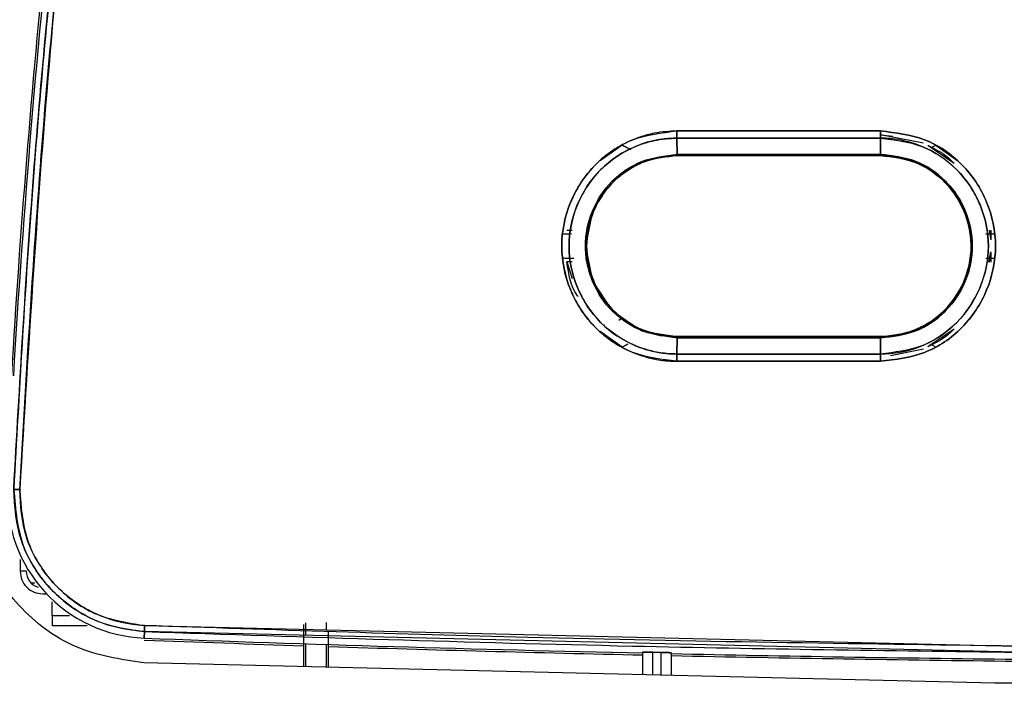
# Model space of a CAD drawing. Units: millimetres. Extents: x -2691 to -2159, y -5374 to -4992.
# Drawn here: x -2361 to -2358, y -5206 to -5203 of the extents above; entities that cross this region are included whole.
import ezdxf

# ---------------------------------------------------------------- set-up
doc = ezdxf.new("R2010")
doc.units = ezdxf.units.MM

msp = doc.modelspace()

# ---------------------------------------------------------------- linework, layer by layer
at = {"color": 7, "linetype": 'Continuous', "lineweight": 25}
for p, q in [((-2359.11996, -5203.83427), (-2358.45312, -5203.83427)), ((-2359.11989, -5203.85784), (-2359.11928, -5203.91083)), ((-2359.11928, -5203.91083), (-2359.11989, -5203.85784)), ((-2358.83793, -5203.85783), (-2358.83793, -5203.85784)), ((-2358.73356, -5203.85784), (-2358.73356, -5203.85783)), ((-2358.45245, -5203.84643), (-2358.45308, -5203.84643)), ((-2358.45257, -5203.91083), (-2358.45301, -5203.85784)), ((-2358.45301, -5203.85784), (-2358.45257, -5203.91083)), ((-2358.31237, -5203.87467), (-2358.45245, -5203.84643)), ((-2358.45245, -5203.84643), (-2358.41232, -5203.85084)), ((-2359.3719, -5203.93144), (-2359.29949, -5203.88015)), ((-2359.2995, -5203.88013), (-2359.28757, -5203.8864)), ((-2359.26021, -5203.8881), (-2359.25987, -5203.88829)), ((-2358.29758, -5203.88091), (-2358.2117, -5203.93954)), ((-2358.28605, -5203.88805), (-2358.27153, -5203.88042)), ((-2358.27154, -5203.88045), (-2358.19927, -5203.93181)), ((-2358.45247, -5203.91474), (-2359.11914, -5203.91474)), ((-2359.30661, -5203.98151), (-2359.29955, -5203.97594)), ((-2359.30661, -5203.98151), (-2359.30661, -5203.98151)), ((-2359.29956, -5203.97594), (-2359.29955, -5203.97594)), ((-2358.27157, -5203.97628), (-2358.26442, -5203.98195)), ((-2359.48049, -5204.15929), (-2359.46331, -5204.15928)), ((-2359.41234, -5204.16757), (-2359.41095, -5204.1593)), ((-2359.41112, -5204.15927), (-2359.41112, -5204.15927)), ((-2358.09696, -5204.15912), (-2358.09127, -5204.19092)), ((-2358.09128, -5204.15912), (-2358.09127, -5204.19092)), ((-2359.49415, -5204.17134), (-2359.46573, -5204.17051)), ((-2358.10759, -5204.17046), (-2358.07743, -5204.17134)), ((-2359.46528, -5204.25219), (-2359.49415, -5204.25134)), ((-2359.41095, -5204.26338), (-2359.41235, -5204.25511)), ((-2358.07743, -5204.25134), (-2358.10768, -5204.25223)), ((-2358.09813, -5204.26356), (-2358.09127, -5204.2298)), ((-2358.09127, -5204.23212), (-2358.09693, -5204.26356)), ((-2358.09127, -5204.23212), (-2358.09127, -5204.26356)), ((-2359.48049, -5204.2634), (-2359.46296, -5204.31791)), ((-2359.46301, -5204.2634), (-2359.48049, -5204.2634)), ((-2359.41112, -5204.26341), (-2359.41112, -5204.26341)), ((-2359.30994, -5204.45387), (-2359.29954, -5204.44677)), ((-2359.30992, -5204.45384), (-2359.29953, -5204.44676)), ((-2359.29949, -5204.4467), (-2359.30655, -5204.44115)), ((-2359.29954, -5204.44677), (-2359.29954, -5204.44677)), ((-2358.26442, -5204.44074), (-2358.27156, -5204.44641)), ((-2359.35801, -5204.46975), (-2359.35759, -5204.46952)), ((-2359.29947, -5204.54255), (-2359.37188, -5204.49127)), ((-2359.11929, -5204.51186), (-2359.11986, -5204.56486)), ((-2359.11986, -5204.56486), (-2359.11929, -5204.51186)), ((-2359.11915, -5204.50796), (-2358.45247, -5204.50796)), ((-2359.11915, -5204.50796), (-2359.11913, -5204.50796)), ((-2358.82955, -5204.50796), (-2358.83793, -5204.50796)), ((-2358.45245, -5204.50796), (-2358.73356, -5204.50796)), ((-2358.453, -5204.56486), (-2358.45257, -5204.51186)), ((-2358.45257, -5204.51186), (-2358.453, -5204.56486)), ((-2358.37066, -5204.49639), (-2358.37638, -5204.49803)), ((-2358.36494, -5204.49475), (-2358.37626, -5204.498)), ((-2358.2117, -5204.48315), (-2358.29756, -5204.54178)), ((-2359.28514, -5204.53505), (-2359.29949, -5204.54258)), ((-2358.27152, -5204.54227), (-2358.28338, -5204.53604)), ((-2358.45308, -5204.57627), (-2358.45245, -5204.57627)), ((-2358.41972, -5204.56968), (-2358.31246, -5204.54807)), ((-2358.45311, -5204.58843), (-2359.11992, -5204.58843)), ((-2361.25191, -5205.27622), (-2361.27191, -5205.27622)), ((-2361.25191, -5205.27622), (-2361.25191, -5205.27382)), ((-2361.22387, -5205.31497), (-2361.23563, -5205.31497)), ((-2361.16764, -5205.42167), (-2361.16764, -5205.37671)), ((-2361.16764, -5205.42167), (-2361.16764, -5205.45495)), ((-2360.33579, -5205.47019), (-2360.33587, -5205.44526)), ((-2361.05258, -5205.45495), (-2361.16764, -5205.45495)), ((-2360.86567, -5205.49543), (-2360.86483, -5205.47416)), ((-2360.86483, -5205.47416), (-2360.86567, -5205.49543)), ((-2358.00805, -5205.54183), (-2360.86483, -5205.47416)), ((-2360.86441, -5205.45419), (-2358.00838, -5205.52184)), ((-2360.34365, -5205.46652), (-2360.34347, -5205.52016)), ((-2360.33579, -5205.48669), (-2360.33579, -5205.47019)), ((-2360.26144, -5205.5228), (-2360.26127, -5205.47412)), ((-2360.33579, -5205.58924), (-2360.33579, -5205.51397)), ((-2360.34347, -5205.52016), (-2360.34347, -5205.58906)), ((-2360.26912, -5205.51611), (-2360.26912, -5205.59084)), ((-2360.26144, -5205.59103), (-2360.26144, -5205.5228)), ((-2359.23245, -5205.54182), (-2359.23245, -5205.61571)), ((-2359.19912, -5205.61651), (-2359.19912, -5205.54139)), ((-2359.17245, -5205.54197), (-2359.17245, -5205.61715)), ((-2359.13912, -5205.54385), (-2359.13912, -5205.61795)), ((-2358.07841, -5205.6434), (-2360.86723, -5205.57649)), ((-2355.62649, -5205.6434), (-2358.07841, -5205.6434))]:
    msp.add_line(p, q, dxfattribs=at)
at = {"color": 8, "linetype": 'Continuous', "lineweight": 25}
for p, q in [((-2361.27191, -5205.23739), (-2361.27191, -5205.27622)), ((-2361.19764, -5205.35049), (-2361.19398, -5205.35049)), ((-2361.19764, -5205.35049), (-2361.18514, -5205.35049)), ((-2361.16764, -5205.42167), (-2361.11063, -5205.42167))]:
    msp.add_line(p, q, dxfattribs=at)
at = {"color": 7, "linetype": 'Continuous', "lineweight": 25, "flags": 128}
for points in [[(-2359.11928, -5203.91083), (-2359.23455, -5203.93407), (-2359.23505, -5203.93428), (-2359.23885, -5203.9359), (-2359.24917, -5203.9406), (-2359.28636, -5203.96178), (-2359.31828, -5203.98626), (-2359.3271, -5203.99435), (-2359.33174, -5203.99893), (-2359.33399, -5204.00123), (-2359.35143, -5204.02077), (-2359.36594, -5204.04006), (-2359.36874, -5204.04423), (-2359.36902, -5204.04467), (-2359.3691, -5204.04479), (-2359.36914, -5204.04486), (-2359.36914, -5204.04487), (-2359.36914, -5204.04487), (-2359.36914, -5204.04487), (-2359.36914, -5204.04487), (-2359.36914, -5204.04487), (-2359.36914, -5204.04486), (-2359.36912, -5204.04484), (-2359.3691, -5204.04481), (-2359.36889, -5204.04451), (-2359.36885, -5204.04445), (-2359.36884, -5204.04444), (-2359.36884, -5204.04444), (-2359.36884, -5204.04444), (-2359.36884, -5204.04444), (-2359.36884, -5204.04445), (-2359.36885, -5204.04446), (-2359.36894, -5204.0446), (-2359.36956, -5204.04554), (-2359.37244, -5204.05002), (-2359.39656, -5204.09664), (-2359.41969, -5204.21161), (-2359.39649, -5204.32639), (-2359.33168, -5204.42381), (-2359.23452, -5204.48859), (-2359.11929, -5204.51184)], [(-2359.19912, -5205.54139), (-2359.19579, -5205.54146), (-2359.19245, -5205.54154), (-2359.18912, -5205.54161), (-2359.18579, -5205.54168), (-2359.18245, -5205.54176), (-2359.17912, -5205.54183), (-2359.17579, -5205.5419), (-2359.17245, -5205.54197)]]:
    msp.add_lwpolyline(points, dxfattribs=at)
at = {"color": 7, "linetype": 'Continuous', "lineweight": 25}
for centre, radius, start, end in [((-2327.89036, -5206.60706), 33.46197, 173.804765, 176.62299), ((-2327.89036, -5206.60706), 33.46841, 174.192119, 176.623641), ((-2360.84586, -5205.02721), 0.46864, 177.53719, 267.57651), ((-2361.03672, -5199.97526), 5.03929, 267.08386, 267.30636), ((-2361.19764, -5205.27622), 0.05427, 180, 253.02918), ((-2356.85241, -5098.35654), 107.22047, 267.854787, 268.1341406), ((-2356.85241, -5098.35654), 107.21403, 267.8547867, 268.7279858), ((-2356.85241, -5098.35654), 107.22047, 268.1779965, 268.7280622), ((-2356.85241, -5098.35654), 107.21403, 268.7778755, 269.3822791), ((-2356.85241, -5098.35654), 107.22047, 268.7779489, 269.3822791)]:
    msp.add_arc(centre, radius, start, end, dxfattribs=at)
for points, knots in [([(-2361.42847, -5204.96559), (-2361.39913, -5204.48433), (-2361.34045, -5203.5218), (-2361.17782, -5202.08374), (-2361.02006, -5201.13241), (-2360.94118, -5200.65675)], [0, 0, 0, 0, 0.3333338, 0.6666663, 1, 1, 1, 1]), ([(-2361.29309, -5205.00802), (-2361.2737, -5204.66635), (-2361.23425, -5203.97085), (-2361.13154, -5202.91252), (-2360.99497, -5201.8212), (-2360.87064, -5201.08635), (-2360.80746, -5200.71293)], [0, 0, 0, 0, 0.2373443, 0.4831265, 0.7373454, 1, 1, 1, 1]), ([(-2360.80746, -5200.71293), (-2360.8746, -5201.11124), (-2361.0088, -5201.90746), (-2361.14387, -5203.02408), (-2361.23983, -5204.05768), (-2361.27533, -5204.69115), (-2361.29309, -5205.00802)], [0, 0, 0, 0, 0.2801311, 0.5599782, 0.7798873, 1, 1, 1, 1]), ([(-2360.78816, -5200.71644), (-2360.86681, -5201.19046), (-2361.02403, -5202.13805), (-2361.18602, -5203.57068), (-2361.24436, -5204.5294), (-2361.27354, -5205.00898)], [0, 0, 0, 0, 0.3334519, 0.6665774, 1, 1, 1, 1]), ([(-2361.27354, -5205.00898), (-2361.25006, -5204.60603), (-2361.20313, -5203.80048), (-2361.08555, -5202.6826), (-2360.94837, -5201.65423), (-2360.84158, -5201.02914), (-2360.78816, -5200.71644)], [0, 0, 0, 0, 0.2800951, 0.5599337, 0.7798557, 1, 1, 1, 1]), ([(-2359.11996, -5203.83427), (-2359.14481, -5203.83558), (-2359.17808, -5203.83733), (-2359.22629, -5203.84899), (-2359.29611, -5203.87277), (-2359.37949, -5203.92804), (-2359.43959, -5204.00706), (-2359.48325, -5204.0953), (-2359.50776, -5204.21162), (-2359.48648, -5204.3119), (-2359.46208, -5204.36983), (-2359.44057, -5204.41411), (-2359.38229, -5204.49283), (-2359.29539, -5204.55024), (-2359.22818, -5204.57312), (-2359.20418, -5204.57898), (-2359.18757, -5204.5825), (-2359.17344, -5204.58473), (-2359.16137, -5204.5862), (-2359.15827, -5204.58649), (-2359.15747, -5204.58661), (-2359.15725, -5204.58662), (-2359.15719, -5204.58664), (-2359.15715, -5204.58664), (-2359.15702, -5204.58667), (-2359.15659, -5204.58671), (-2359.15501, -5204.58688), (-2359.14894, -5204.58742), (-2359.13697, -5204.58824), (-2359.12615, -5204.58836), (-2359.11992, -5204.58843)], [0, 0, 0, 0, 0.0630341, 0.0844156, 0.1258742, 0.2503638, 0.3310094, 0.3756288, 0.5002641, 0.6247644, 0.6284732, 0.6600983, 0.7497626, 0.8741121, 0.9171605, 0.9299406, 0.9368991, 0.9603224, 0.9662778, 0.9678159, 0.9682249, 0.9683401, 0.9683746, 0.9683951, 0.9684295, 0.9687081, 0.9694952, 0.9724897, 0.9841818, 1, 1, 1, 1]), ([(-2359.11992, -5204.58843), (-2359.16941, -5204.58268), (-2359.26808, -5204.57121), (-2359.39393, -5204.48438), (-2359.47668, -5204.35949), (-2359.50761, -5204.21166), (-2359.47683, -5204.06374), (-2359.39421, -5203.93851), (-2359.26824, -5203.85151), (-2359.16948, -5203.84002), (-2359.11996, -5203.83427)], [0, 0, 0, 0, 0.12541669, 0.25007693, 0.37490372, 0.49971524, 0.62466203, 0.74969715, 0.87449791, 1, 1, 1, 1]), ([(-2359.11996, -5203.83427), (-2359.11996, -5203.83643), (-2359.11996, -5203.84079), (-2359.11995, -5203.8471), (-2359.11993, -5203.85296), (-2359.11991, -5203.85622), (-2359.11989, -5203.85784)], [0, 0, 0, 0, 0.2475869, 0.4999222, 0.752451, 1, 1, 1, 1]), ([(-2358.45312, -5203.83427), (-2358.5776, -5203.83427), (-2358.79988, -5203.83427), (-2359.02216, -5203.83427), (-2359.11996, -5203.83427)], [0, 0, 0, 0, 0.5600026, 1, 1, 1, 1]), ([(-2359.11989, -5203.85786), (-2359.11991, -5203.85624), (-2359.11993, -5203.85298), (-2359.11996, -5203.8471), (-2359.11997, -5203.84079), (-2359.11996, -5203.83643), (-2359.11996, -5203.83427)], [0, 0, 0, 0, 0.2476506, 0.5001678, 0.7524247, 1, 1, 1, 1]), ([(-2358.45312, -5203.83427), (-2358.40364, -5203.84003), (-2358.305, -5203.85153), (-2358.17921, -5203.93838), (-2358.09652, -5204.06327), (-2358.06564, -5204.21106), (-2358.0964, -5204.35894), (-2358.17897, -5204.48414), (-2358.30489, -5204.57114), (-2358.40362, -5204.58266), (-2358.45311, -5204.58843)], [0, 0, 0, 0, 0.12542, 0.2500852, 0.3749115, 0.4997273, 0.6246799, 0.7497117, 0.8745105, 1, 1, 1, 1]), ([(-2358.45301, -5203.85784), (-2358.45302, -5203.85622), (-2358.45305, -5203.85296), (-2358.45308, -5203.8471), (-2358.45311, -5203.84079), (-2358.45311, -5203.83643), (-2358.45312, -5203.83427)], [0, 0, 0, 0, 0.24763947, 0.50009072, 0.75241987, 1, 1, 1, 1]), ([(-2358.45312, -5203.83427), (-2358.45311, -5203.83643), (-2358.45311, -5203.84079), (-2358.45308, -5203.8471), (-2358.45304, -5203.85296), (-2358.45302, -5203.85622), (-2358.45301, -5203.85784)], [0, 0, 0, 0, 0.2475802, 0.4999096, 0.7523609, 1, 1, 1, 1]), ([(-2358.45311, -5204.58843), (-2358.40361, -5204.58265), (-2358.30489, -5204.57113), (-2358.17897, -5204.48413), (-2358.0964, -5204.35893), (-2358.06564, -5204.21105), (-2358.09652, -5204.06327), (-2358.17921, -5203.93839), (-2358.30499, -5203.85153), (-2358.40364, -5203.84003), (-2358.45312, -5203.83427)], [0, 0, 0, 0, 0.1254952, 0.2502926, 0.3753245, 0.5002764, 0.6250853, 0.7499107, 0.874576, 1, 1, 1, 1]), ([(-2359.11989, -5203.85784), (-2359.13582, -5203.85845), (-2359.17896, -5203.86009), (-2359.24685, -5203.87845), (-2359.31542, -5203.91374), (-2359.37353, -5203.96137), (-2359.41795, -5204.0173), (-2359.46002, -5204.09972), (-2359.48278, -5204.21321), (-2359.46031, -5204.32082), (-2359.41922, -5204.40329), (-2359.36269, -5204.47719), (-2359.27194, -5204.53683), (-2359.18214, -5204.56242), (-2359.1358, -5204.56424), (-2359.11986, -5204.56486)], [0, 0, 0, 0, 0.043145, 0.1168982, 0.1883769, 0.250835, 0.3192424, 0.380412, 0.5006405, 0.6250865, 0.6699466, 0.7501115, 0.8744626, 0.9568015, 1, 1, 1, 1]), ([(-2359.11986, -5204.56484), (-2359.12061, -5204.56483), (-2359.12772, -5204.56477), (-2359.15228, -5204.56393), (-2359.20446, -5204.55708), (-2359.28569, -5204.52884), (-2359.38038, -5204.46218), (-2359.45435, -5204.35006), (-2359.48303, -5204.21163), (-2359.45443, -5204.07309), (-2359.37693, -5203.95499), (-2359.28476, -5203.89393), (-2359.22201, -5203.87244), (-2359.19952, -5203.86685), (-2359.18803, -5203.86439), (-2359.1738, -5203.86181), (-2359.15072, -5203.85872), (-2359.13155, -5203.85819), (-2359.11989, -5203.85786)], [0, 0, 0, 0, 0.0020462, 0.0193068, 0.0666837, 0.1443696, 0.2505332, 0.3751747, 0.4997799, 0.6245295, 0.7493688, 0.8739597, 0.9160782, 0.9291153, 0.9368455, 0.9479726, 0.9683799, 1, 1, 1, 1]), ([(-2359.11989, -5203.85784), (-2358.99541, -5203.85784), (-2358.77311, -5203.85783), (-2358.55081, -5203.85784), (-2358.45301, -5203.85784)], [0, 0, 0, 0, 0.5600144, 1, 1, 1, 1]), ([(-2358.45301, -5203.85784), (-2358.57749, -5203.85784), (-2358.79979, -5203.85784), (-2359.02209, -5203.85784), (-2359.11989, -5203.85784)], [0, 0, 0, 0, 0.5600013, 1, 1, 1, 1]), ([(-2358.453, -5204.56486), (-2358.43145, -5204.56373), (-2358.37929, -5204.56098), (-2358.31624, -5204.53944), (-2358.25398, -5204.50567), (-2358.1863, -5204.45233), (-2358.13063, -5204.36843), (-2358.10383, -5204.27946), (-2358.09495, -5204.18641), (-2358.11249, -5204.102), (-2358.15353, -5204.01951), (-2358.21003, -5203.94563), (-2358.30131, -5203.8852), (-2358.38559, -5203.8624), (-2358.43176, -5203.85807), (-2358.44721, -5203.8579), (-2358.45301, -5203.85784)], [0, 0, 0, 0, 0.0583665, 0.1412755, 0.177526, 0.2503514, 0.3727814, 0.44306, 0.500601, 0.6250557, 0.6695344, 0.7500795, 0.8744383, 0.9581002, 0.9842952, 1, 1, 1, 1]), ([(-2358.45301, -5203.85784), (-2358.40668, -5203.86325), (-2358.31422, -5203.87404), (-2358.19624, -5203.95537), (-2358.11863, -5204.07248), (-2358.08974, -5204.21107), (-2358.11855, -5204.34973), (-2358.19601, -5204.46715), (-2358.3141, -5204.54865), (-2358.40664, -5204.55945), (-2358.453, -5204.56486)], [0, 0, 0, 0, 0.1252763, 0.2500515, 0.3748975, 0.4997111, 0.6246823, 0.7497446, 0.8746227, 1, 1, 1, 1]), ([(-2359.29949, -5203.88015), (-2359.2948, -5203.88263), (-2359.28379, -5203.88846), (-2359.27555, -5203.89274), (-2359.27082, -5203.89519)], [0, 0, 0, 0, 0.4256682, 1, 1, 1, 1]), ([(-2358.29789, -5203.88108), (-2358.27612, -5203.89199), (-2358.24474, -5203.90771), (-2358.21962, -5203.93192), (-2358.21194, -5203.93933)], [0, 0, 0, 0, 0.6941069, 1, 1, 1, 1]), ([(-2358.28661, -5203.8884), (-2358.28577, -5203.88796), (-2358.28254, -5203.88625), (-2358.27734, -5203.88351), (-2358.2731, -5203.88127), (-2358.27154, -5203.88045)], [0, 0, 0, 0, 0.1812253, 0.698963, 1, 1, 1, 1]), ([(-2359.11929, -5204.51186), (-2359.15634, -5204.50786), (-2359.21601, -5204.5014), (-2359.28555, -5204.46375), (-2359.34754, -5204.4135), (-2359.39281, -5204.34571), (-2359.41581, -5204.26998), (-2359.42346, -5204.19069), (-2359.40356, -5204.09379), (-2359.35158, -5204.01471), (-2359.29235, -5203.96359), (-2359.22367, -5203.92282), (-2359.15874, -5203.91537), (-2359.11928, -5203.91083)], [0, 0, 0, 0, 0.1176534, 0.1895351, 0.248799, 0.3718909, 0.4421168, 0.5000967, 0.6249706, 0.7498187, 0.7939103, 0.8747842, 1, 1, 1, 1]), ([(-2359.11914, -5203.91474), (-2359.15774, -5203.91915), (-2359.23534, -5203.928), (-2359.32023, -5203.98686), (-2359.37074, -5204.05061), (-2359.40517, -5204.12048), (-2359.4225, -5204.21171), (-2359.40497, -5204.30291), (-2359.37047, -5204.37245), (-2359.33149, -5204.42185), (-2359.28292, -5204.46064), (-2359.21389, -5204.49746), (-2359.1566, -5204.50381), (-2359.11915, -5204.50796)], [0, 0, 0, 0, 0.12418685, 0.24963625, 0.32060183, 0.3861524, 0.50001915, 0.61422004, 0.67953245, 0.74993343, 0.81580203, 0.87958049, 1, 1, 1, 1]), ([(-2359.11915, -5204.50792), (-2359.15809, -5204.50345), (-2359.23572, -5204.49454), (-2359.33429, -5204.42591), (-2359.40021, -5204.32812), (-2359.42362, -5204.21075), (-2359.4007, -5204.09776), (-2359.34469, -5204.01114), (-2359.28193, -5203.96059), (-2359.20892, -5203.92384), (-2359.15487, -5203.91836), (-2359.11914, -5203.91474)], [0, 0, 0, 0, 0.12528516, 0.24974236, 0.37447694, 0.49930652, 0.62682446, 0.738028, 0.82615815, 0.88506744, 1, 1, 1, 1]), ([(-2359.11928, -5203.91083), (-2358.99483, -5203.91083), (-2358.77259, -5203.91083), (-2358.55035, -5203.91083), (-2358.45257, -5203.91083)], [0, 0, 0, 0, 0.56, 1, 1, 1, 1]), ([(-2359.11914, -5203.91474), (-2359.11915, -5203.91469), (-2359.11918, -5203.91459), (-2359.11922, -5203.9138), (-2359.11926, -5203.91258), (-2359.11927, -5203.91141), (-2359.11928, -5203.91083)], [0, 0, 0, 0, 0.2474063, 0.4998605, 0.7521578, 1, 1, 1, 1]), ([(-2359.11928, -5203.91083), (-2359.11927, -5203.91141), (-2359.11925, -5203.91258), (-2359.11922, -5203.9138), (-2359.11918, -5203.91459), (-2359.11915, -5203.91469), (-2359.11914, -5203.91474)], [0, 0, 0, 0, 0.2478446, 0.5001421, 0.7525964, 1, 1, 1, 1]), ([(-2358.45257, -5203.91083), (-2358.57702, -5203.91083), (-2358.79926, -5203.91083), (-2359.0215, -5203.91083), (-2359.11928, -5203.91083)], [0, 0, 0, 0, 0.5600018, 1, 1, 1, 1]), ([(-2359.11914, -5203.91474), (-2358.9947, -5203.91474), (-2358.77248, -5203.91474), (-2358.55025, -5203.91474), (-2358.45247, -5203.91474)], [0, 0, 0, 0, 0.5599999, 1, 1, 1, 1]), ([(-2358.45247, -5203.91474), (-2358.45248, -5203.91469), (-2358.4525, -5203.91459), (-2358.45252, -5203.9138), (-2358.45254, -5203.91258), (-2358.45256, -5203.91141), (-2358.45257, -5203.91083)], [0, 0, 0, 0, 0.2474737, 0.5000021, 0.7523727, 1, 1, 1, 1]), ([(-2358.45257, -5203.91083), (-2358.4132, -5203.91545), (-2358.33472, -5203.92464), (-2358.26162, -5203.97527), (-2358.20851, -5204.03232), (-2358.16686, -5204.10016), (-2358.1439, -5204.21091), (-2358.16798, -5204.32861), (-2358.21217, -5204.39602), (-2358.2404, -5204.42424), (-2358.24239, -5204.42622), (-2358.24972, -5204.43331), (-2358.27862, -5204.45848), (-2358.34451, -5204.49943), (-2358.41308, -5204.50732), (-2358.45257, -5204.51186)], [0, 0, 0, 0, 0.1252491, 0.2496507, 0.2722012, 0.3746595, 0.4994152, 0.6243331, 0.7492943, 0.7495997, 0.7519199, 0.7582797, 0.7821822, 0.8745449, 1, 1, 1, 1]), ([(-2358.45257, -5203.91085), (-2358.45256, -5203.91143), (-2358.45255, -5203.91261), (-2358.45253, -5203.91383), (-2358.4525, -5203.91463), (-2358.45248, -5203.91473), (-2358.45247, -5203.91478)], [0, 0, 0, 0, 0.2474659, 0.5000292, 0.752375, 1, 1, 1, 1]), ([(-2358.45257, -5204.51184), (-2358.41311, -5204.50719), (-2358.3344, -5204.49792), (-2358.234, -5204.42865), (-2358.16801, -5204.32885), (-2358.1439, -5204.21088), (-2358.16828, -5204.09307), (-2358.23441, -5203.99369), (-2358.33466, -5203.92478), (-2358.41318, -5203.91551), (-2358.45257, -5203.91085)], [0, 0, 0, 0, 0.1255569, 0.2504362, 0.375502, 0.5005266, 0.6253891, 0.7501441, 0.8746505, 1, 1, 1, 1]), ([(-2358.45247, -5204.50796), (-2358.41372, -5204.50334), (-2358.33621, -5204.49412), (-2358.2389, -5204.42744), (-2358.18465, -5204.34724), (-2358.16044, -5204.27324), (-2358.15346, -5204.21104), (-2358.1606, -5204.14886), (-2358.18491, -5204.07506), (-2358.23909, -5203.9951), (-2358.33624, -5203.92856), (-2358.41373, -5203.91935), (-2358.45247, -5203.91474)], [0, 0, 0, 0, 0.1248342, 0.249738, 0.3675255, 0.4321767, 0.5002959, 0.5685199, 0.6331352, 0.750348, 0.8751807, 1, 1, 1, 1]), ([(-2358.45247, -5203.91478), (-2358.41354, -5203.91924), (-2358.33656, -5203.92806), (-2358.23952, -5203.99509), (-2358.17332, -5204.09043), (-2358.15206, -5204.1878), (-2358.15919, -5204.26759), (-2358.17669, -5204.32613), (-2358.20607, -5204.38024), (-2358.24699, -5204.42849), (-2358.29591, -5204.46567), (-2358.33373, -5204.48384), (-2358.35396, -5204.49114), (-2358.36703, -5204.4956), (-2358.39926, -5204.50481), (-2358.43111, -5204.50667), (-2358.45247, -5204.50792)], [0, 0, 0, 0, 0.1250448, 0.2472044, 0.3673685, 0.4933965, 0.5597095, 0.6248066, 0.6894746, 0.7573579, 0.8277699, 0.886476, 0.8921153, 0.8973029, 0.9311213, 1, 1, 1, 1]), ([(-2359.49414, -5204.17134), (-2359.48943, -5204.17124), (-2359.47771, -5204.171), (-2359.46989, -5204.17072), (-2359.46521, -5204.17056)], [0, 0, 0, 0, 0.4017623, 1, 1, 1, 1]), ([(-2358.10756, -5204.17062), (-2358.10224, -5204.17076), (-2358.09306, -5204.171), (-2358.08207, -5204.17124), (-2358.07743, -5204.17134)], [0, 0, 0, 0, 0.5785162, 1, 1, 1, 1]), ([(-2359.45819, -5204.25223), (-2359.45857, -5204.25221), (-2359.46441, -5204.25199), (-2359.47707, -5204.25172), (-2359.48962, -5204.25144), (-2359.49414, -5204.25134)], [0, 0, 0, 0, 0.0432597, 0.6553528, 1, 1, 1, 1]), ([(-2358.07743, -5204.25134), (-2358.08214, -5204.25144), (-2358.09443, -5204.2517), (-2358.10262, -5204.25199), (-2358.10767, -5204.25217)], [0, 0, 0, 0, 0.3836042, 1, 1, 1, 1]), ([(-2359.44397, -5204.37695), (-2359.44452, -5204.37623), (-2359.46841, -5204.34435), (-2359.47452, -5204.30341), (-2359.48049, -5204.2634)], [0, 0, 0, 0, 0.0227211, 1, 1, 1, 1]), ([(-2359.11929, -5204.51184), (-2359.11928, -5204.51126), (-2359.11926, -5204.51009), (-2359.11922, -5204.50887), (-2359.11918, -5204.50807), (-2359.11916, -5204.50797), (-2359.11915, -5204.50792)], [0, 0, 0, 0, 0.2476838, 0.5001743, 0.7524493, 1, 1, 1, 1]), ([(-2359.11915, -5204.50796), (-2359.11916, -5204.50801), (-2359.11919, -5204.5081), (-2359.11922, -5204.50891), (-2359.11926, -5204.51012), (-2359.11928, -5204.51129), (-2359.11929, -5204.51186)], [0, 0, 0, 0, 0.2474934, 0.5001495, 0.752359, 1, 1, 1, 1]), ([(-2358.45257, -5204.51186), (-2358.57702, -5204.51186), (-2358.79927, -5204.51186), (-2359.02151, -5204.51186), (-2359.11929, -5204.51186)], [0, 0, 0, 0, 0.5599997, 1, 1, 1, 1]), ([(-2359.11929, -5204.51186), (-2358.99484, -5204.51186), (-2358.7726, -5204.51186), (-2358.55035, -5204.51186), (-2358.45257, -5204.51186)], [0, 0, 0, 0, 0.5600009, 1, 1, 1, 1]), ([(-2358.45247, -5204.50796), (-2358.57692, -5204.50796), (-2358.79915, -5204.50796), (-2359.02137, -5204.50796), (-2359.11915, -5204.50796)], [0, 0, 0, 0, 0.5600011, 1, 1, 1, 1]), ([(-2358.45247, -5204.50792), (-2358.45248, -5204.50797), (-2358.4525, -5204.50807), (-2358.45253, -5204.50887), (-2358.45255, -5204.5101), (-2358.45256, -5204.51126), (-2358.45257, -5204.51184)], [0, 0, 0, 0, 0.2476951, 0.5001123, 0.752413, 1, 1, 1, 1]), ([(-2358.45257, -5204.51186), (-2358.45256, -5204.51129), (-2358.45255, -5204.51012), (-2358.45252, -5204.5089), (-2358.4525, -5204.50811), (-2358.45248, -5204.50801), (-2358.45247, -5204.50796)], [0, 0, 0, 0, 0.2476606, 0.4998888, 0.7524526, 1, 1, 1, 1]), ([(-2358.21199, -5204.48342), (-2358.21971, -5204.49087), (-2358.24355, -5204.51389), (-2358.27331, -5204.52885), (-2358.29344, -5204.53897)], [0, 0, 0, 0, 0.3238165, 1, 1, 1, 1]), ([(-2359.28035, -5204.53246), (-2359.28243, -5204.53356), (-2359.2869, -5204.53593), (-2359.29352, -5204.53941), (-2359.29785, -5204.5417), (-2359.29947, -5204.54255)], [0, 0, 0, 0, 0.3518986, 0.7570856, 1, 1, 1, 1]), ([(-2359.11992, -5204.58843), (-2359.11992, -5204.58627), (-2359.11993, -5204.5819), (-2359.11992, -5204.57559), (-2359.11989, -5204.56972), (-2359.11987, -5204.56645), (-2359.11986, -5204.56484)], [0, 0, 0, 0, 0.2475754, 0.4998324, 0.7523497, 1, 1, 1, 1]), ([(-2359.11986, -5204.56486), (-2359.11987, -5204.56648), (-2359.11989, -5204.56974), (-2359.11992, -5204.5756), (-2359.11993, -5204.58191), (-2359.11992, -5204.58627), (-2359.11992, -5204.58843)], [0, 0, 0, 0, 0.2474606, 0.5000191, 0.752384, 1, 1, 1, 1]), ([(-2359.11986, -5204.56486), (-2358.99538, -5204.56486), (-2358.7731, -5204.56486), (-2358.55081, -5204.56486), (-2358.453, -5204.56486)], [0, 0, 0, 0, 0.5600011, 1, 1, 1, 1]), ([(-2358.453, -5204.56486), (-2358.57749, -5204.56486), (-2358.79977, -5204.56486), (-2359.02206, -5204.56486), (-2359.11986, -5204.56486)], [0, 0, 0, 0, 0.5600028, 1, 1, 1, 1]), ([(-2358.45311, -5204.58843), (-2358.45311, -5204.58627), (-2358.4531, -5204.58191), (-2358.45308, -5204.5756), (-2358.45305, -5204.56973), (-2358.45302, -5204.56648), (-2358.453, -5204.56486)], [0, 0, 0, 0, 0.2476093, 0.4999681, 0.7524487, 1, 1, 1, 1]), ([(-2358.453, -5204.56486), (-2358.45302, -5204.56648), (-2358.45304, -5204.56973), (-2358.45307, -5204.5756), (-2358.4531, -5204.58191), (-2358.45311, -5204.58627), (-2358.45311, -5204.58843)], [0, 0, 0, 0, 0.2475509, 0.5000315, 0.7523905, 1, 1, 1, 1]), ([(-2359.11992, -5204.58843), (-2358.99545, -5204.58843), (-2358.77318, -5204.58844), (-2358.55091, -5204.58843), (-2358.45311, -5204.58843)], [0, 0, 0, 0, 0.5600007, 1, 1, 1, 1]), ([(-2360.86723, -5205.57649), (-2360.94384, -5205.56477), (-2361.09705, -5205.54134), (-2361.28558, -5205.39758), (-2361.41288, -5205.19756), (-2361.42327, -5205.04292), (-2361.42847, -5204.96559)], [0, 0, 0, 0, 0.25000009, 0.50000119, 0.75000009, 1, 1, 1, 1]), ([(-2360.86483, -5205.47416), (-2360.90256, -5205.46981), (-2360.97236, -5205.46175), (-2361.08051, -5205.4141), (-2361.16827, -5205.34525), (-2361.23226, -5205.2586), (-2361.28384, -5205.15228), (-2361.28943, -5205.06516), (-2361.29309, -5205.00802)], [0, 0, 0, 0, 0.1616895, 0.2991318, 0.5004113, 0.6310839, 0.7580931, 1, 1, 1, 1]), ([(-2361.29309, -5205.00802), (-2361.28745, -5205.07406), (-2361.27619, -5205.20607), (-2361.16251, -5205.35826), (-2361.01848, -5205.45131), (-2360.91601, -5205.46655), (-2360.86483, -5205.47416)], [0, 0, 0, 0, 0.27992237, 0.55956571, 0.77996416, 1, 1, 1, 1]), ([(-2361.27354, -5205.00898), (-2361.27596, -5205.00887), (-2361.281, -5205.00864), (-2361.28748, -5205.00833), (-2361.29203, -5205.0081), (-2361.29274, -5205.00805), (-2361.29309, -5205.00802)], [0, 0, 0, 0, 0.24084951, 0.49993497, 0.75910291, 1, 1, 1, 1]), ([(-2361.27354, -5205.00898), (-2361.2695, -5205.06523), (-2361.26141, -5205.17768), (-2361.16881, -5205.32309), (-2361.03149, -5205.42726), (-2360.92019, -5205.4452), (-2360.86441, -5205.45419)], [0, 0, 0, 0, 0.2500528, 0.4998807, 0.7493339, 1, 1, 1, 1]), ([(-2360.86441, -5205.45419), (-2360.86515, -5205.45416), (-2360.87221, -5205.45385), (-2360.92839, -5205.44991), (-2361.03873, -5205.41948), (-2361.14756, -5205.33955), (-2361.21589, -5205.2475), (-2361.2651, -5205.14718), (-2361.27032, -5205.06163), (-2361.27354, -5205.00898)], [0, 0, 0, 0, 0.0033534, 0.0316972, 0.2527362, 0.5064969, 0.6199423, 0.7660874, 1, 1, 1, 1]), ([(-2361.27191, -5205.27622), (-2361.2708, -5205.28595), (-2361.26856, -5205.30541), (-2361.25139, -5205.32996), (-2361.22684, -5205.34714), (-2361.20738, -5205.34937), (-2361.19764, -5205.35049)], [0, 0, 0, 0, 0.2500167, 0.4999965, 0.7500001, 1, 1, 1, 1]), ([(-2361.27191, -5205.27622), (-2361.2708, -5205.28595), (-2361.26856, -5205.30541), (-2361.25139, -5205.32996), (-2361.22684, -5205.34714), (-2361.20738, -5205.34937), (-2361.19764, -5205.35049)], [0, 0, 0, 0, 0.2500167, 0.4999965, 0.7500001, 1, 1, 1, 1]), ([(-2360.26902, -5205.44375), (-2360.26902, -5205.44397), (-2360.26912, -5205.45141), (-2360.26912, -5205.46094), (-2360.26912, -5205.47019)], [0, 0, 0, 0, 0.02964877, 1, 1, 1, 1]), ([(-2360.86483, -5205.47416), (-2360.86486, -5205.47381), (-2360.86494, -5205.47307), (-2360.86488, -5205.4684), (-2360.8647, -5205.46176), (-2360.8645, -5205.45665), (-2360.86441, -5205.45419)], [0, 0, 0, 0, 0.2405343, 0.4999279, 0.7594736, 1, 1, 1, 1]), ([(-2360.86441, -5205.45419), (-2360.8645, -5205.45665), (-2360.86468, -5205.46176), (-2360.86486, -5205.4684), (-2360.86492, -5205.47307), (-2360.86486, -5205.47381), (-2360.86483, -5205.47416)], [0, 0, 0, 0, 0.2405078, 0.5000422, 0.7595049, 1, 1, 1, 1]), ([(-2360.86483, -5205.47416), (-2360.33185, -5205.49182), (-2359.37985, -5205.52335), (-2358.42731, -5205.53618), (-2358.00805, -5205.54183)], [0, 0, 0, 0, 0.5598451, 1, 1, 1, 1]), ([(-2358.00838, -5205.52184), (-2358.5418, -5205.51423), (-2359.49409, -5205.50065), (-2360.4458, -5205.46838), (-2360.86441, -5205.45419)], [0, 0, 0, 0, 0.56014859, 1, 1, 1, 1]), ([(-2360.34373, -5205.45124), (-2360.34371, -5205.4525), (-2360.34351, -5205.47288), (-2360.34349, -5205.49727), (-2360.34347, -5205.52016)], [0, 0, 0, 0, 0.0614919, 1, 1, 1, 1]), ([(-2360.26144, -5205.5228), (-2360.26143, -5205.51071), (-2360.26142, -5205.49405), (-2360.26132, -5205.47841), (-2360.2613, -5205.47412)], [0, 0, 0, 0, 0.7254028, 1, 1, 1, 1]), ([(-2359.23245, -5205.54182), (-2359.23232, -5205.54175), (-2359.23205, -5205.5416), (-2359.22922, -5205.54137), (-2359.22295, -5205.5412), (-2359.21386, -5205.54118), (-2359.20562, -5205.54126), (-2359.20127, -5205.54135), (-2359.19912, -5205.54139)], [0, 0, 0, 0, 0.1238734, 0.2508036, 0.5000101, 0.7491753, 0.8757517, 1, 1, 1, 1]), ([(-2359.19912, -5205.54139), (-2359.20329, -5205.54132), (-2359.21175, -5205.54117), (-2359.22284, -5205.5412), (-2359.22922, -5205.54137), (-2359.23204, -5205.54159), (-2359.23232, -5205.54174), (-2359.23245, -5205.54182)], [0, 0, 0, 0, 0.238692, 0.4846618, 0.7379609, 0.8680535, 1, 1, 1, 1]), ([(-2359.17245, -5205.54197), (-2359.17031, -5205.54202), (-2359.16597, -5205.54213), (-2359.15771, -5205.5424), (-2359.14861, -5205.54282), (-2359.14236, -5205.54327), (-2359.13952, -5205.54361), (-2359.13925, -5205.54377), (-2359.13912, -5205.54385)], [0, 0, 0, 0, 0.1237778, 0.2508102, 0.4999633, 0.749181, 0.8758002, 1, 1, 1, 1]), ([(-2359.13912, -5205.54385), (-2359.13912, -5205.54385), (-2359.13912, -5205.54385), (-2359.13913, -5205.54381), (-2359.1392, -5205.54376), (-2359.13982, -5205.54353), (-2359.14243, -5205.54323), (-2359.14774, -5205.54287), (-2359.15454, -5205.54254), (-2359.16242, -5205.54223), (-2359.1686, -5205.54207), (-2359.17245, -5205.54197)], [0, 0, 0, 0, 0.00106515, 0.00982324, 0.03481031, 0.12993723, 0.28512362, 0.50008231, 0.64717305, 0.77965463, 1, 1, 1, 1])]:
    msp.add_open_spline(points, degree=3, knots=knots, dxfattribs=at)

doc.saveas('drawing.dxf')
